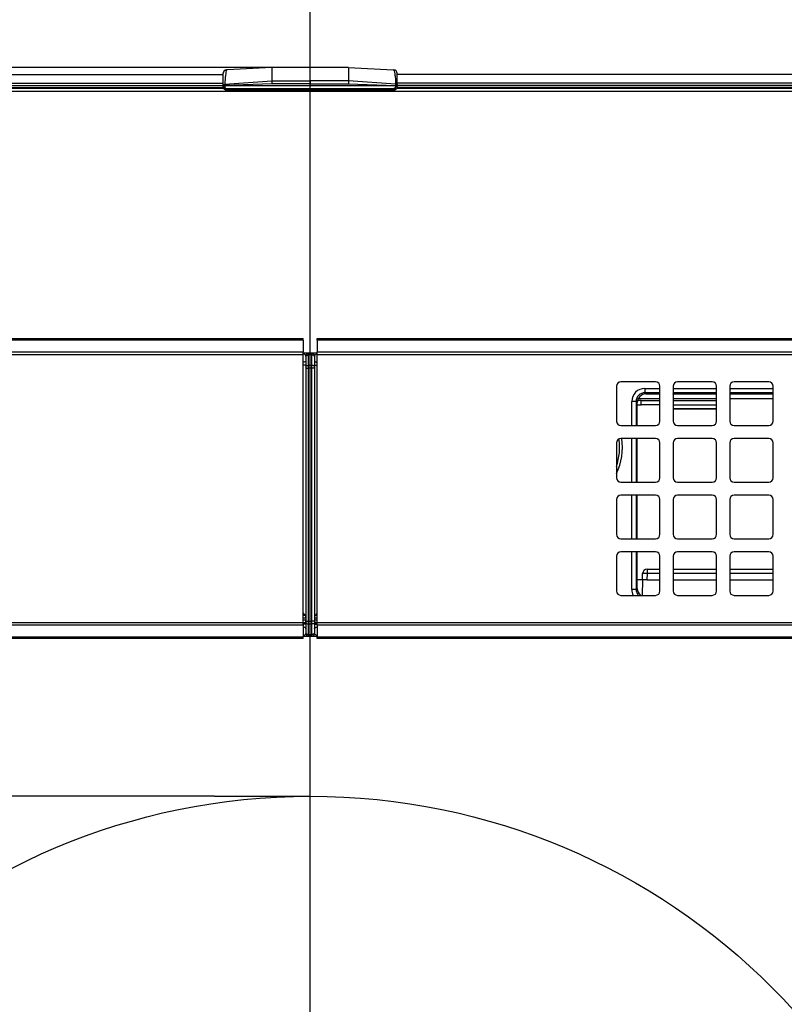
# Model space of a CAD drawing. Extents: x 0 to 418, y 0 to 297.
# Drawn here: x 93 to 106, y 162 to 178 of the extents above; entities that cross this region are included whole.
import ezdxf

# ---------------------------------------------------------------- set-up
doc = ezdxf.new("R2010")
doc.units = 0
doc.layers.get('0').update_dxf_attribs({"linetype": 'CONTINUOUS'})
doc.layers.add('1_ALL_DIMS', color=2, linetype='CONTINUOUS')
doc.styles.add('SLDTEXTSTYLE0', font='MS GOTHIC')
doc.dimstyles.new('SLDDIMSTYLE12', dxfattribs={"dimtxt": 2.5, "dimasz": 2.9, "dimexe": 0, "dimexo": 0.0625, "dimtad": 3, "dimdec": 0, "dimlfac": 7, "dimrnd": 1e-09, "dimzin": 12, "dimtxsty": 'SLDTEXTSTYLE0', "dimblk1": 'NONE', "dimblk2": 'NONE', "dimsah": 1, "dimcen": 0.09, "dimazin": 3, "dimtol": 1, "dimtp": 1.5, "dimtm": 1.5, "dimtfac": 1, "dimtdec": 1, "dimtofl": 0, "dimtmove": 0, "dimatfit": 3, "dimtolj": 1})
doc.dimstyles.new('SLDDIMSTYLE13', dxfattribs={"dimtxt": 2.5, "dimasz": 2.9, "dimexe": 0, "dimexo": 0.0625, "dimtad": 3, "dimdec": 0, "dimlfac": 7, "dimrnd": 1e-09, "dimzin": 12, "dimtxsty": 'SLDTEXTSTYLE0', "dimblk1": 'OPEN30', "dimblk2": 'OPEN30', "dimsah": 1, "dimcen": 0.09, "dimazin": 3, "dimtol": 1, "dimtp": 2, "dimtm": 2, "dimtfac": 1, "dimtdec": 0, "dimtofl": 0, "dimtmove": 0, "dimatfit": 3, "dimtolj": 1})
doc.dimstyles.new('SLDDIMSTYLE9', dxfattribs={"dimtxt": 2.5, "dimasz": 2.9, "dimexe": 0, "dimexo": 0.0625, "dimtad": 3, "dimdec": 1, "dimlfac": 7, "dimrnd": 1e-09, "dimzin": 12, "dimtxsty": 'SLDTEXTSTYLE0', "dimblk1": 'NONE', "dimblk2": 'NONE', "dimsah": 1, "dimcen": 0.09, "dimazin": 3, "dimtfac": 1, "dimtmove": 0, "dimatfit": 3, "dimtolj": 1, "dimtzin": 12})

# ---------------------------------------------------------------- blocks, each defined once
blk = doc.blocks.new('SW_CENTERMARKSYMBOL_2_2')
at = {"color": 179, "linetype": 'CONTINUOUS'}
blk.add_line((0, 2), (0, 171.68), dxfattribs=at)
blk = doc.blocks.new('_D_20')
at = {"layer": '1_ALL_DIMS', "color": 2, "linetype": 'CONTINUOUS'}
for p, q in [((97.573, 177.375), (38.672, 177.375)), ((38.895, 174.475), (39.672, 177.375)), ((39.672, 177.375), (40.449, 174.475)), ((39.672, 177.375), (39.672, 174.475)), ((39.672, 165.432), (39.672, 177.375)), ((39.672, 165.432), (38.895, 168.332)), ((40.449, 168.332), (39.672, 165.432)), ((39.672, 165.432), (39.672, 168.332)), ((96.63, 165.432), (38.672, 165.432))]:
    blk.add_line(p, q, dxfattribs=at)
for start, end in [(63.4349, 116.5651), (243.4349, 296.5651)]:
    blk.add_arc((38.217, 171.511), 3.253, start, end, dxfattribs=at)
at = {"layer": '1_ALL_DIMS', "color": 2, "linetype": 'CONTINUOUS', "insert": (36.763, 168.601), "char_height": 2.5, "attachment_point": 1, "rotation": 90, "style": 'SLDTEXTSTYLE0'}
blk.add_mtext('83.6', dxfattribs=at)
blk = doc.blocks.new('_NONE')
blk = doc.blocks.new('_D_26')
at = {"layer": '1_ALL_DIMS', "color": 2, "linetype": 'CONTINUOUS'}
for p, q in [((97.573, 177.375), (33.631, 177.375)), ((33.854, 174.475), (34.631, 177.375)), ((34.631, 177.375), (35.408, 174.475)), ((34.631, 177.375), (34.631, 174.475)), ((34.631, 104.903), (34.631, 177.375)), ((34.631, 104.903), (33.854, 107.803)), ((35.408, 107.803), (34.631, 104.903)), ((34.631, 104.903), (34.631, 107.803)), ((46.058, 104.903), (33.631, 104.903))]:
    blk.add_line(p, q, dxfattribs=at)
at = {"layer": '1_ALL_DIMS', "color": 2, "linetype": 'CONTINUOUS', "char_height": 2.5, "attachment_point": 1, "rotation": 90, "style": 'SLDTEXTSTYLE0'}
for s, insert in [(' ±1.5', (31.722, 133.489)), ('507', (31.722, 129.124))]:
    blk.add_mtext(s, dxfattribs=dict(at, insert=insert))
blk = doc.blocks.new('_OPEN30')
at = {"color": 0, "linetype": 'BYBLOCK'}
for p, q in [((-1, 0.267949), (0, 0)), ((0, 0), (-1, -0.267949)), ((0, 0), (-1, 0))]:
    blk.add_line(p, q, dxfattribs=at)
blk = doc.blocks.new('_D_27')
at = {"layer": '1_ALL_DIMS', "color": 2, "linetype": 'CONTINUOUS'}
for p, q in [((97.573, 177.375), (28.881, 177.375)), ((29.881, 177.375), (29.881, 99.432)), ((57.242, 99.432), (28.881, 99.432))]:
    blk.add_line(p, q, dxfattribs=at)
at = {"layer": '1_ALL_DIMS', "color": 2, "linetype": 'CONTINUOUS', "xscale": 2.9, "yscale": 2.9}
for p, rotation in [((29.881, 177.375), 90), ((29.881, 99.432), 270)]:
    blk.add_blockref('_OPEN30', p, dxfattribs=dict(at, rotation=rotation))
at = {"layer": '1_ALL_DIMS', "color": 2, "linetype": 'CONTINUOUS', "char_height": 2.5, "attachment_point": 1, "rotation": 90, "style": 'SLDTEXTSTYLE0'}
for s, insert in [(' ±2', (26.972, 134.944)), ('546', (26.972, 130.579))]:
    blk.add_mtext(s, dxfattribs=dict(at, insert=insert))

msp = doc.modelspace()

# ---------------------------------------------------------------- linework, layer by layer
at = {"color": 179, "linetype": 'CONTINUOUS'}
for p, q in [((97.5726, 177.3747), (96.8421, 177.3389)), ((98.8298, 177.3747), (97.5726, 177.3747)), ((98.8298, 177.3747), (99.5603, 177.3389)), ((46.0583, 177.2604), (96.7759, 177.2604)), ((150.3441, 177.2604), (99.6265, 177.2604)), ((96.7726, 177.0747), (96.7728, 177.0843)), ((96.773, 177.0557), (96.7726, 177.0747)), ((96.773, 177.0557), (96.8015, 177.0562)), ((96.794, 177.0196), (96.8085, 177.0442)), ((96.8007, 177.1005), (97.5726, 177.1593)), ((96.8014, 177.0838), (96.8012, 177.0747)), ((96.8012, 177.0747), (96.8015, 177.0562)), ((99.6012, 177.0747), (96.8012, 177.0747)), ((97.5726, 177.1101), (96.8014, 177.0838)), ((96.8085, 177.0442), (96.8251, 177.0343)), ((97.5726, 177.1593), (97.5726, 177.1101)), ((97.5726, 177.1593), (98.2012, 177.1593)), ((98.2012, 177.1101), (97.5726, 177.1101)), ((98.8298, 177.1593), (98.2012, 177.1593)), ((98.2012, 177.1593), (98.2012, 177.1101)), ((98.2012, 177.1101), (98.8298, 177.1101)), ((98.8298, 177.1593), (98.8298, 177.1101)), ((99.6017, 177.1005), (98.8298, 177.1593)), ((98.8298, 177.1101), (99.601, 177.0838)), ((99.5939, 177.0442), (99.5773, 177.0343)), ((99.6084, 177.0196), (99.5939, 177.0442)), ((99.6012, 177.0747), (99.6009, 177.0562)), ((99.6294, 177.0557), (99.6009, 177.0562)), ((99.601, 177.0838), (99.6012, 177.0747)), ((99.6294, 177.0557), (99.6298, 177.0747)), ((99.6298, 177.0747), (99.6296, 177.0843)), ((46.0155, 176.9889), (150.3869, 176.9889)), ((46.0583, 177.039), (96.7766, 177.039)), ((96.7917, 177.021), (96.794, 177.0196)), ((96.794, 177.0196), (96.8126, 177.0132)), ((96.7948, 177.0192), (96.8138, 177.0106)), ((96.8126, 177.0132), (96.8251, 177.0343)), ((96.8126, 177.0132), (96.8342, 177.0112)), ((96.8251, 177.0343), (96.8292, 177.0318)), ((96.8292, 177.0318), (99.5732, 177.0318)), ((96.8346, 177.0033), (96.8345, 177.0033)), ((96.8384, 177.0134), (99.564, 177.0134)), ((96.8384, 177.0028), (99.564, 177.0028)), ((99.5898, 177.0132), (99.5682, 177.0112)), ((99.5773, 177.0343), (99.5732, 177.0318)), ((99.5898, 177.0132), (99.5773, 177.0343)), ((99.6084, 177.0196), (99.5898, 177.0132)), ((99.6107, 177.021), (99.6084, 177.0196)), ((99.6258, 177.039), (150.3441, 177.039)), ((58.7734, 172.9318), (98.0877, 172.9318)), ((98.0877, 172.9063), (58.7734, 172.9063)), ((98.0877, 172.9063), (98.0877, 172.9318)), ((98.0877, 172.9063), (98.0877, 172.7134)), ((98.3147, 172.9318), (137.629, 172.9318)), ((98.3147, 172.9063), (98.3147, 172.9318)), ((137.629, 172.9063), (98.3147, 172.9063)), ((98.3147, 172.9063), (98.3147, 172.7134)), ((58.7734, 172.7134), (98.0877, 172.7134)), ((98.0877, 172.6675), (98.0877, 172.7134)), ((98.3147, 172.6961), (98.0877, 172.6961)), ((98.1726, 172.6903), (98.1726, 172.6912)), ((98.1726, 172.6648), (98.1726, 172.6903)), ((98.1726, 172.6903), (98.2298, 172.6903)), ((98.2298, 172.6903), (98.2298, 172.6912)), ((98.2298, 172.6648), (98.2298, 172.6903)), ((98.3147, 172.7134), (137.629, 172.7134)), ((98.3147, 172.6675), (98.3147, 172.7134)), ((98.0877, 172.6675), (58.7734, 172.6675)), ((98.0953, 172.5463), (98.0869, 172.5458)), ((98.0877, 168.2819), (98.0877, 172.6675)), ((98.1033, 172.5478), (98.0953, 172.5463)), ((98.1107, 172.5504), (98.1033, 172.5478)), ((98.1172, 172.5538), (98.1107, 172.5504)), ((98.1226, 172.558), (98.1172, 172.5538)), ((98.1265, 172.5628), (98.1226, 172.558)), ((98.1289, 172.5679), (98.1265, 172.5628)), ((98.1298, 172.5733), (98.1289, 172.5679)), ((98.1298, 172.6483), (98.1298, 172.6475)), ((98.1298, 172.6475), (98.1298, 172.6373)), ((98.1298, 172.6373), (98.1306, 172.6426)), ((98.1298, 172.6373), (98.1298, 172.4671)), ((98.1306, 172.6426), (98.133, 172.6478)), ((98.133, 172.6478), (98.137, 172.6526)), ((98.137, 172.6526), (98.1423, 172.6568)), ((98.1423, 172.6568), (98.1488, 172.6602)), ((98.1488, 172.6602), (98.1562, 172.6627)), ((98.1562, 172.6627), (98.1643, 172.6643)), ((98.1643, 172.6643), (98.1726, 172.6648)), ((98.1726, 172.4947), (98.1726, 172.6648)), ((98.2298, 172.6648), (98.1726, 172.6648)), ((98.2298, 172.4947), (98.2298, 172.6648)), ((98.2381, 172.6643), (98.2298, 172.6648)), ((98.2462, 172.6627), (98.2381, 172.6643)), ((98.2536, 172.6602), (98.2462, 172.6627)), ((98.2601, 172.6568), (98.2536, 172.6602)), ((98.2654, 172.6526), (98.2601, 172.6568)), ((98.2694, 172.6478), (98.2654, 172.6526)), ((98.2718, 172.6426), (98.2694, 172.6478)), ((98.2726, 172.6373), (98.2718, 172.6426)), ((98.2726, 172.6483), (98.2726, 172.6475)), ((98.2726, 172.6475), (98.2726, 172.6373)), ((98.2726, 172.6373), (98.2726, 172.4671)), ((98.2726, 172.5733), (98.2735, 172.5679)), ((98.2735, 172.5679), (98.2759, 172.5628)), ((98.2759, 172.5628), (98.2799, 172.558)), ((98.2799, 172.558), (98.2852, 172.5538)), ((98.2852, 172.5538), (98.2917, 172.5504)), ((98.2917, 172.5504), (98.2991, 172.5478)), ((98.2991, 172.5478), (98.3071, 172.5463)), ((98.3071, 172.5463), (98.3155, 172.5458)), ((137.629, 172.6675), (98.3147, 172.6675)), ((98.3147, 168.2819), (98.3147, 172.6675)), ((98.1298, 172.4998), (98.0869, 172.4998)), ((98.1298, 172.4671), (98.1306, 172.4725)), ((98.1298, 172.4671), (98.1298, 172.4488)), ((98.1298, 172.4488), (98.1298, 168.3006)), ((98.1298, 172.4488), (98.1726, 172.4488)), ((98.1306, 172.4725), (98.133, 172.4777)), ((98.133, 172.4777), (98.137, 172.4824)), ((98.137, 172.4824), (98.1423, 172.4866)), ((98.1423, 172.4866), (98.1488, 172.49)), ((98.1488, 172.49), (98.1562, 172.4926)), ((98.1562, 172.4926), (98.1643, 172.4941)), ((98.1643, 172.4941), (98.1726, 172.4947)), ((98.1726, 172.4488), (98.1726, 172.4947)), ((98.1726, 172.4947), (98.2298, 172.4947)), ((98.2298, 172.4488), (98.1726, 172.4488)), ((98.1726, 168.3006), (98.1726, 172.4488)), ((98.2298, 172.4488), (98.2298, 172.4947)), ((98.2381, 172.4941), (98.2298, 172.4947)), ((98.2726, 172.4488), (98.2298, 172.4488)), ((98.2298, 168.3006), (98.2298, 172.4488)), ((98.2462, 172.4926), (98.2381, 172.4941)), ((98.2536, 172.49), (98.2462, 172.4926)), ((98.2601, 172.4866), (98.2536, 172.49)), ((98.2654, 172.4824), (98.2601, 172.4866)), ((98.2694, 172.4777), (98.2654, 172.4824)), ((98.2718, 172.4725), (98.2694, 172.4777)), ((98.2726, 172.4671), (98.2718, 172.4725)), ((98.2726, 172.4998), (98.3155, 172.4998)), ((98.2726, 172.4671), (98.2726, 172.4488)), ((98.2726, 172.4488), (98.2726, 168.3006)), ((103.8647, 172.2247), (103.2933, 172.2247)), ((104.7933, 172.2247), (104.2219, 172.2247)), ((105.7219, 172.2247), (105.1505, 172.2247)), ((103.2219, 172.1532), (103.2219, 171.5818)), ((103.6881, 172.1163), (103.6881, 172.0449)), ((103.6881, 172.0449), (103.7066, 172.0264)), ((103.9362, 171.5818), (103.9362, 172.1532)), ((104.1505, 172.1532), (104.1505, 171.5818)), ((104.8647, 171.5818), (104.8647, 172.1532)), ((105.079, 172.1532), (105.079, 171.5818)), ((105.7933, 171.5818), (105.7933, 172.1532)), ((103.5453, 171.902), (103.4739, 171.902)), ((103.5638, 171.8836), (103.5453, 171.902)), ((103.5638, 171.5104), (103.5638, 171.8836)), ((103.6298, 171.9175), (103.5679, 171.9175)), ((103.9362, 171.9461), (103.5782, 171.9461)), ((103.6298, 171.8461), (103.6298, 171.9175)), ((103.6298, 171.9175), (103.9362, 171.9175)), ((103.7066, 172.0264), (103.9362, 172.0264)), ((104.1505, 172.0264), (104.8647, 172.0264)), ((104.1505, 172.0228), (104.1526, 172.0264)), ((104.8647, 171.9461), (104.1505, 171.9461)), ((104.1505, 171.9175), (104.8647, 171.9175)), ((105.079, 172.0264), (105.7933, 172.0264)), ((105.7933, 171.9461), (105.079, 171.9461)), ((103.5638, 171.8461), (103.6298, 171.8461)), ((103.9362, 171.8461), (103.6298, 171.8461)), ((104.1505, 171.8461), (104.8647, 171.8461)), ((104.1505, 171.789), (104.8647, 171.789)), ((104.8647, 171.7747), (104.1505, 171.7747)), ((103.2933, 171.5104), (103.8647, 171.5104)), ((104.2219, 171.5104), (104.7933, 171.5104)), ((105.1505, 171.5104), (105.7219, 171.5104)), ((103.8647, 171.2961), (103.2933, 171.2961)), ((103.5638, 170.5818), (103.5638, 171.2961)), ((104.7933, 171.2961), (104.2219, 171.2961)), ((105.7219, 171.2961), (105.1505, 171.2961)), ((103.2219, 171.2247), (103.2219, 170.6532)), ((103.9362, 170.6532), (103.9362, 171.2247)), ((104.1505, 171.2247), (104.1505, 170.6532)), ((104.8647, 170.6532), (104.8647, 171.2247)), ((105.079, 171.2247), (105.079, 170.6532)), ((105.7933, 170.6532), (105.7933, 171.2247)), ((103.2933, 170.5818), (103.8647, 170.5818)), ((104.2219, 170.5818), (104.7933, 170.5818)), ((105.1505, 170.5818), (105.7219, 170.5818)), ((103.2219, 170.2961), (103.2219, 169.7247)), ((103.8647, 170.3675), (103.2933, 170.3675)), ((103.5638, 169.6532), (103.5638, 170.3675)), ((103.9362, 169.7247), (103.9362, 170.2961)), ((104.1505, 170.2961), (104.1505, 169.7247)), ((104.7933, 170.3675), (104.2219, 170.3675)), ((104.8647, 169.7247), (104.8647, 170.2961)), ((105.079, 170.2961), (105.079, 169.7247)), ((105.7219, 170.3675), (105.1505, 170.3675)), ((105.7933, 169.7247), (105.7933, 170.2961)), ((103.2933, 169.6532), (103.8647, 169.6532)), ((104.2219, 169.6532), (104.7933, 169.6532)), ((105.1505, 169.6532), (105.7219, 169.6532)), ((103.2219, 169.3675), (103.2219, 168.7961)), ((103.8647, 169.4389), (103.2933, 169.4389)), ((103.5638, 168.8372), (103.5638, 169.4389)), ((103.9362, 168.7961), (103.9362, 169.3675)), ((104.1505, 169.3675), (104.1505, 168.7961)), ((104.7933, 169.4389), (104.2219, 169.4389)), ((104.8647, 168.7961), (104.8647, 169.3675)), ((105.079, 169.3675), (105.079, 168.7961)), ((105.7219, 169.4389), (105.1505, 169.4389)), ((105.7933, 168.7961), (105.7933, 169.3675)), ((103.7233, 169.152), (103.7233, 169.0818)), ((103.7233, 169.152), (103.9362, 169.152)), ((104.1505, 169.152), (104.8647, 169.152)), ((105.079, 169.152), (105.7933, 169.152)), ((103.6501, 168.9806), (103.5638, 168.9806)), ((103.6501, 168.9806), (103.6457, 168.7247)), ((103.6501, 168.9806), (103.6519, 169.0818)), ((103.7216, 168.9806), (103.6501, 168.9806)), ((103.7233, 169.0818), (103.7216, 168.9806)), ((103.7216, 168.9806), (103.9362, 168.9806)), ((104.1505, 168.9806), (104.8647, 168.9806)), ((105.079, 168.9806), (105.7933, 168.9806)), ((103.5453, 168.8187), (103.4739, 168.8187)), ((103.5453, 168.8187), (103.5638, 168.8372)), ((103.2933, 168.7247), (103.8647, 168.7247)), ((104.2219, 168.7247), (104.7933, 168.7247)), ((105.1505, 168.7247), (105.7219, 168.7247)), ((98.1273, 168.3532), (98.1273, 168.3247)), ((98.2751, 168.3247), (98.2751, 168.3532)), ((58.7734, 168.2819), (98.0877, 168.2819)), ((98.0877, 168.2359), (58.7734, 168.2359)), ((98.0953, 168.203), (98.0869, 168.2036)), ((98.0877, 168.2359), (98.0877, 168.2819)), ((98.0877, 168.2359), (98.0877, 168.043)), ((98.1298, 168.2495), (98.093, 168.2495)), ((98.1033, 168.2015), (98.0953, 168.203)), ((98.1107, 168.1989), (98.1033, 168.2015)), ((98.1172, 168.1955), (98.1107, 168.1989)), ((98.1226, 168.1913), (98.1172, 168.1955)), ((98.1265, 168.1866), (98.1226, 168.1913)), ((98.1289, 168.1814), (98.1265, 168.1866)), ((98.1298, 168.176), (98.1289, 168.1814)), ((98.1298, 168.3006), (98.1726, 168.3006)), ((98.1298, 168.3006), (98.1298, 168.2822)), ((98.1298, 168.2822), (98.1306, 168.2768)), ((98.1298, 168.2822), (98.1298, 168.112)), ((98.1306, 168.2768), (98.133, 168.2716)), ((98.133, 168.2716), (98.137, 168.2669)), ((98.137, 168.2669), (98.1423, 168.2627)), ((98.1423, 168.2627), (98.1488, 168.2593)), ((98.1488, 168.2593), (98.1562, 168.2567)), ((98.1562, 168.2567), (98.1643, 168.2552)), ((98.1643, 168.2552), (98.1726, 168.2546)), ((98.1726, 168.2546), (98.1726, 168.3006)), ((98.1726, 168.3006), (98.2298, 168.3006)), ((98.2298, 168.2546), (98.1726, 168.2546)), ((98.1726, 168.0845), (98.1726, 168.2546)), ((98.2726, 168.3006), (98.2298, 168.3006)), ((98.2298, 168.2546), (98.2298, 168.3006)), ((98.2381, 168.2552), (98.2298, 168.2546)), ((98.2298, 168.0845), (98.2298, 168.2546)), ((98.2462, 168.2567), (98.2381, 168.2552)), ((98.2536, 168.2593), (98.2462, 168.2567)), ((98.2601, 168.2627), (98.2536, 168.2593)), ((98.2654, 168.2669), (98.2601, 168.2627)), ((98.2694, 168.2716), (98.2654, 168.2669)), ((98.2718, 168.2768), (98.2694, 168.2716)), ((98.2726, 168.2822), (98.2718, 168.2768)), ((98.2726, 168.3006), (98.2726, 168.2822)), ((98.2726, 168.2822), (98.2726, 168.112)), ((98.2726, 168.2495), (98.3094, 168.2495)), ((98.2726, 168.176), (98.2735, 168.1814)), ((98.2735, 168.1814), (98.2759, 168.1866)), ((98.2759, 168.1866), (98.2799, 168.1913)), ((98.2799, 168.1913), (98.2852, 168.1955)), ((98.2852, 168.1955), (98.2917, 168.1989)), ((98.2917, 168.1989), (98.2991, 168.2015)), ((98.2991, 168.2015), (98.3071, 168.203)), ((98.3071, 168.203), (98.3155, 168.2036)), ((98.3147, 168.2819), (137.629, 168.2819)), ((98.3147, 168.2359), (98.3147, 168.2819)), ((137.629, 168.2359), (98.3147, 168.2359)), ((98.3147, 168.2359), (98.3147, 168.043)), ((58.7734, 168.043), (98.0877, 168.043)), ((98.0877, 168.0175), (58.7734, 168.0175)), ((98.0877, 168.0532), (98.3147, 168.0532)), ((98.0877, 168.0175), (98.0877, 168.043)), ((98.1298, 168.112), (98.1306, 168.1067)), ((98.1298, 168.112), (98.1298, 168.1018)), ((98.1298, 168.1018), (98.1298, 168.101)), ((98.1306, 168.1067), (98.133, 168.1015)), ((98.133, 168.1015), (98.137, 168.0967)), ((98.137, 168.0967), (98.1423, 168.0926)), ((98.1423, 168.0926), (98.1488, 168.0891)), ((98.1488, 168.0891), (98.1562, 168.0866)), ((98.1562, 168.0866), (98.1643, 168.085)), ((98.1643, 168.085), (98.1726, 168.0845)), ((98.1726, 168.0845), (98.2298, 168.0845)), ((98.1726, 168.059), (98.1726, 168.0845)), ((98.2298, 168.059), (98.1726, 168.059)), ((98.1726, 168.0582), (98.1726, 168.059)), ((98.2381, 168.085), (98.2298, 168.0845)), ((98.2298, 168.059), (98.2298, 168.0845)), ((98.2298, 168.0582), (98.2298, 168.059)), ((98.2462, 168.0866), (98.2381, 168.085)), ((98.2536, 168.0891), (98.2462, 168.0866)), ((98.2601, 168.0926), (98.2536, 168.0891)), ((98.2654, 168.0967), (98.2601, 168.0926)), ((98.2694, 168.1015), (98.2654, 168.0967)), ((98.2718, 168.1067), (98.2694, 168.1015)), ((98.2726, 168.112), (98.2718, 168.1067)), ((98.2726, 168.112), (98.2726, 168.1018)), ((98.2726, 168.1018), (98.2726, 168.101)), ((98.3147, 168.043), (137.629, 168.043)), ((98.3147, 168.0175), (98.3147, 168.043)), ((137.629, 168.0175), (98.3147, 168.0175)), ((96.6303, 165.4318), (98.2012, 165.4318))]:
    msp.add_line(p, q, dxfattribs=at)
at = {"color": 8, "linetype": 'CONTINUOUS'}
for p, q in [((46.0583, 177.117), (96.7734, 177.117)), ((46.0583, 177.0814), (96.7727, 177.0814)), ((46.0583, 177.0462), (96.7742, 177.0462)), ((150.3441, 177.0462), (99.6282, 177.0462)), ((150.3441, 177.117), (99.629, 177.117)), ((150.3441, 177.0814), (99.6297, 177.0814)), ((96.8337, 177.0059), (96.8338, 177.0082)), ((96.8339, 177.0042), (96.8337, 177.0059)), ((96.8338, 177.0082), (96.8342, 177.0112)), ((96.8344, 177.0034), (96.8339, 177.0042)), ((96.8345, 177.0033), (96.8344, 177.0034)), ((96.8384, 177.0028), (96.8384, 177.0134)), ((99.564, 177.0028), (99.564, 177.0134)), ((99.5679, 177.0033), (99.568, 177.0034)), ((99.568, 177.0034), (99.5685, 177.0042)), ((99.5686, 177.0082), (99.5682, 177.0112)), ((99.5685, 177.0042), (99.5687, 177.0059)), ((99.5687, 177.0059), (99.5686, 177.0082)), ((103.6881, 172.1163), (103.9362, 172.1163)), ((103.9362, 172.0449), (103.6881, 172.0449)), ((104.1505, 172.1163), (104.8647, 172.1163)), ((104.8647, 172.0449), (104.1505, 172.0449)), ((105.079, 172.1163), (105.7933, 172.1163)), ((105.7933, 172.0449), (105.079, 172.0449)), ((103.4739, 171.5104), (103.4739, 171.902)), ((103.5453, 171.902), (103.5453, 171.5104)), ((103.2228, 171.5705), (103.2388, 171.5357)), ((103.4739, 170.5818), (103.4739, 171.2961)), ((103.5453, 171.2961), (103.5453, 170.5818)), ((103.4739, 169.6532), (103.4739, 170.3675)), ((103.5453, 170.3675), (103.5453, 169.6532)), ((103.4739, 168.8187), (103.4739, 169.4389)), ((103.5453, 169.4389), (103.5453, 168.8187)), ((103.9362, 169.0818), (103.7233, 169.0818)), ((104.8647, 169.0818), (104.1505, 169.0818)), ((105.7933, 169.0818), (105.079, 169.0818)), ((98.1189, 168.3961), (98.0877, 168.3961)), ((98.1273, 168.3532), (98.0877, 168.3532)), ((98.3147, 168.3532), (98.2751, 168.3532)), ((98.3147, 168.3961), (98.2835, 168.3961)), ((98.0877, 168.3247), (98.1273, 168.3247)), ((98.0877, 168.2815), (98.1187, 168.2815)), ((98.2751, 168.3247), (98.3147, 168.3247)), ((98.2837, 168.2815), (98.3147, 168.2815))]:
    msp.add_line(p, q, dxfattribs=at)
at = {"color": 179, "linetype": 'CONTINUOUS'}
msp.add_circle((98.2012, 154.7175), 10.7143, dxfattribs=at)
for centre, radius, start, end in [((96.8334, 177.2807), 0.0571, 95.71032, 179), ((99.569, 177.2807), 0.0571, 1, 84.28968), ((96.8158, 177.0564), 0.0429, 181, 235.72315), ((96.8158, 177.0564), 0.0143, 181, 239.30274), ((99.5866, 177.0564), 0.0143, 300.69726, 359), ((99.5866, 177.0564), 0.0429, 304.27685, 359), ((96.811, 177.0616), 0.0555, 294.77488, 299.63611), ((96.8384, 177.017), 0.0143, 254.36132, 270), ((99.5914, 177.0616), 0.0555, 240.36389, 245.22512), ((99.564, 177.017), 0.0143, 270, 285.63868), ((98.1726, 172.6483), 0.0429, 89.99564, 179.99564), ((98.1726, 172.6475), 0.0429, 89.99564, 179.99564), ((98.2298, 172.6483), 0.0429, 0.00436, 90.00436), ((98.2298, 172.6475), 0.0429, 0.00436, 90.00436), ((103.2933, 172.1532), 0.0714, 90, 180), ((103.8647, 172.1532), 0.0714, 0, 90), ((104.2219, 172.1532), 0.0714, 90, 180), ((104.7933, 172.1532), 0.0714, 0, 90), ((105.1505, 172.1532), 0.0714, 90, 180), ((105.7219, 172.1532), 0.0714, 0, 90), ((103.2933, 171.5818), 0.0714, 180, 270), ((103.8647, 171.5818), 0.0714, 270, 0), ((104.2219, 171.5818), 0.0714, 180, 270), ((104.7933, 171.5818), 0.0714, 270, 0), ((105.1505, 171.5818), 0.0714, 180, 270), ((105.7219, 171.5818), 0.0714, 270, 0), ((103.2933, 171.2247), 0.0714, 90, 180), ((103.8647, 171.2247), 0.0714, 0, 90), ((104.2219, 171.2247), 0.0714, 90, 180), ((104.7933, 171.2247), 0.0714, 0, 90), ((105.1505, 171.2247), 0.0714, 90, 180), ((105.7219, 171.2247), 0.0714, 0, 90), ((103.2933, 170.6532), 0.0714, 180, 270), ((103.8647, 170.6532), 0.0714, 270, 0), ((104.2219, 170.6532), 0.0714, 180, 270), ((104.7933, 170.6532), 0.0714, 270, 0), ((105.1505, 170.6532), 0.0714, 180, 270), ((105.7219, 170.6532), 0.0714, 270, 0), ((103.2933, 170.2961), 0.0714, 90, 180), ((103.8647, 170.2961), 0.0714, 0, 90), ((104.2219, 170.2961), 0.0714, 90, 180), ((104.7933, 170.2961), 0.0714, 0, 90), ((105.1505, 170.2961), 0.0714, 90, 180), ((105.7219, 170.2961), 0.0714, 0, 90), ((103.2933, 169.7247), 0.0714, 180, 270), ((103.8647, 169.7247), 0.0714, 270, 0), ((104.2219, 169.7247), 0.0714, 180, 270), ((104.7933, 169.7247), 0.0714, 270, 0), ((105.1505, 169.7247), 0.0714, 180, 270), ((105.7219, 169.7247), 0.0714, 270, 0), ((103.2933, 169.3675), 0.0714, 90, 180), ((103.8647, 169.3675), 0.0714, 0, 90), ((104.2219, 169.3675), 0.0714, 90, 180), ((104.7933, 169.3675), 0.0714, 0, 90), ((105.1505, 169.3675), 0.0714, 90, 180), ((105.7219, 169.3675), 0.0714, 0, 90), ((103.7233, 169.0806), 0.0714, 90, 179), ((103.6876, 168.0584), 1.024, 88.00162, 91.99838), ((103.2933, 168.7961), 0.0714, 180, 270), ((103.8647, 168.7961), 0.0714, 270, 0), ((104.2219, 168.7961), 0.0714, 180, 270), ((104.7933, 168.7961), 0.0714, 270, 0), ((105.1505, 168.7961), 0.0714, 180, 270), ((105.7219, 168.7961), 0.0714, 270, 0), ((98.1726, 168.1018), 0.0429, 180.00436, 270.00436), ((98.1726, 168.101), 0.0429, 180.00436, 270.00436), ((98.2298, 168.1018), 0.0429, 269.99564, 359.99564), ((98.2298, 168.101), 0.0429, 269.99564, 359.99564)]:
    msp.add_arc(centre, radius, start, end, dxfattribs=at)
at = {"color": 8, "linetype": 'CONTINUOUS'}
for centre, radius, start, end in [((96.8154, 177.0127), 0.00287, 170.76845, 233.3472), ((99.587, 177.0127), 0.00285, 305.76777, 9.42757), ((102.3441, 171.1461), 0.9759, 334.09822, 8.84201), ((102.3441, 171.1461), 0.9301, 340.69427, 8.86179)]:
    msp.add_arc(centre, radius, start, end, dxfattribs=at)
at = {"color": 179, "linetype": 'CONTINUOUS'}
for centre, major_axis, ratio, start_param, end_param in [((98.0869, 172.6912), (0.0857, 0), 0.0231247, 0, 1.5707963), ((98.3155, 172.6912), (0.0857, 0), 0.0231247, 1.5707963, 3.1415927), ((98.0869, 172.6483), (0.0429, 0), 0.6890369, 0, 1.5707963), ((98.3155, 172.6483), (0.0429, 0), 0.6890369, 1.5707963, 3.1415927), ((103.6882, 171.902), (-0.1516, 0.1516), 0.9996955, 5.4979394, 7.0684312), ((103.6882, 171.902), (0.1011, -0.1011), 0.9993912, 2.3563468, 3.9268385), ((103.7066, 171.8835), (-0.101, 0.101), 0.9996955, 5.4979394, 7.0684312), ((103.7066, 168.8372), (-0.101, -0.101), 0.9996955, 5.4979394, 6.4050706), ((98.0869, 168.101), (0.0429, 0), 0.6890369, 4.712389, 6.2831853), ((98.0869, 168.0582), (0.0857, 0), 0.0231247, 4.712389, 6.2831853), ((98.3155, 168.0582), (0.0857, 0), 0.0231247, 3.1415927, 4.712389), ((98.3155, 168.101), (0.0429, 0), 0.6890369, 3.1415927, 4.712389)]:
    msp.add_ellipse(centre, major_axis=major_axis, ratio=ratio, start_param=start_param, end_param=end_param, dxfattribs=at)
at = {"color": 8, "linetype": 'CONTINUOUS'}
for major_axis, ratio, start_param, end_param in [((-0.1516, -0.1516), 0.9996955, 5.4979394, 5.9523276), ((0.1011, 0.1011), 0.9993912, 2.3563468, 3.074952)]:
    msp.add_ellipse((103.6882, 168.8188), major_axis=major_axis, ratio=ratio, start_param=start_param, end_param=end_param, dxfattribs=at)
at = {"color": 179, "linetype": 'CONTINUOUS'}
for points, knots in [([(97.5726, 177.3747), (97.5726, 177.3713), (97.5726, 177.3645), (97.5726, 177.3111), (97.5726, 177.2399), (97.5726, 177.1833), (97.5726, 177.1593)], [0, 0, 0, 0, 0.2679399, 0.5358846, 0.8038294, 1, 1, 1, 1]), ([(98.8298, 177.3747), (98.8298, 177.3717), (98.8298, 177.3658), (98.8298, 177.3192), (98.8298, 177.2504), (98.8298, 177.1897), (98.8298, 177.1593)], [0, 0, 0, 0, 0.250001, 0.5000032, 0.7500083, 1, 1, 1, 1]), ([(96.7729, 177.0928), (96.7735, 177.1221), (96.7745, 177.1801), (96.7755, 177.2403), (96.7761, 177.276), (96.7762, 177.2798), (96.7762, 177.2816)], [0, 0, 0, 0, 0.25784976, 0.51151531, 0.75881697, 1, 1, 1, 1]), ([(96.7762, 177.2816), (96.777, 177.2883), (96.7787, 177.3022), (96.7904, 177.3202), (96.8075, 177.3334), (96.8211, 177.3362), (96.8277, 177.3375)], [0, 0, 0, 0, 0.2415602, 0.5, 0.7584398, 1, 1, 1, 1]), ([(96.8277, 177.3375), (96.8268, 177.3341), (96.8249, 177.3272), (96.815, 177.2742), (96.8044, 177.1983), (96.8019, 177.133), (96.8007, 177.1005)], [0, 0, 0, 0, 0.2519466, 0.5032788, 0.7523961, 1, 1, 1, 1]), ([(96.8421, 177.3389), (96.8405, 177.3388), (96.8372, 177.3385), (96.8329, 177.338), (96.8296, 177.3377), (96.8279, 177.3375), (96.8278, 177.3375), (96.8277, 177.3375)], [0, 0, 0, 0, 0.2171235, 0.4339391, 0.6493449, 0.8628017, 1, 1, 1, 1]), ([(99.5603, 177.3389), (99.5619, 177.3388), (99.5652, 177.3385), (99.5695, 177.338), (99.5728, 177.3377), (99.5745, 177.3375), (99.5746, 177.3375), (99.5747, 177.3375)], [0, 0, 0, 0, 0.2171235, 0.4339391, 0.6493449, 0.8628017, 1, 1, 1, 1]), ([(99.5747, 177.3375), (99.5756, 177.3341), (99.5775, 177.3272), (99.5874, 177.2742), (99.598, 177.1983), (99.6005, 177.133), (99.6017, 177.1005)], [0, 0, 0, 0, 0.2519466, 0.5032788, 0.7523961, 1, 1, 1, 1]), ([(99.6262, 177.2816), (99.6254, 177.2883), (99.6237, 177.3022), (99.612, 177.3202), (99.5949, 177.3334), (99.5813, 177.3362), (99.5747, 177.3375)], [0, 0, 0, 0, 0.2415602, 0.5, 0.7584398, 1, 1, 1, 1]), ([(99.6295, 177.0928), (99.6289, 177.1221), (99.6279, 177.1801), (99.6269, 177.2403), (99.6263, 177.276), (99.6262, 177.2798), (99.6262, 177.2816)], [0, 0, 0, 0, 0.2578498, 0.5115153, 0.758817, 1, 1, 1, 1]), ([(96.7726, 177.0747), (96.7729, 177.0747), (96.7736, 177.0747), (96.7785, 177.0747), (96.7858, 177.0747), (96.7931, 177.0747), (96.7984, 177.0747), (96.8005, 177.0747), (96.8012, 177.0747)], [0, 0, 0, 0, 0.2146111, 0.4292218, 0.6438472, 0.8585036, 0.9515744, 1, 1, 1, 1]), ([(96.7728, 177.0843), (96.7728, 177.0843), (96.7728, 177.0851), (96.7728, 177.0865), (96.7729, 177.0894), (96.7729, 177.0914), (96.7729, 177.0928)], [0, 0, 0, 0, 0.0035282, 0.2560506, 0.5072131, 1, 1, 1, 1]), ([(96.7728, 177.0843), (96.7732, 177.0843), (96.7738, 177.0843), (96.7773, 177.0843), (96.781, 177.0842), (96.7856, 177.0841), (96.7922, 177.084), (96.7978, 177.0839), (96.8014, 177.0838)], [0, 0, 0, 0, 0.2394568, 0.3683607, 0.5, 0.6316393, 0.7605432, 1, 1, 1, 1]), ([(96.7729, 177.0928), (96.7733, 177.0938), (96.7742, 177.0959), (96.7806, 177.0985), (96.7899, 177.1002), (96.7972, 177.1004), (96.8007, 177.1005)], [0, 0, 0, 0, 0.2405523, 0.5, 0.7594477, 1, 1, 1, 1]), ([(96.8007, 177.1005), (96.8007, 177.1005), (96.8008, 177.0978), (96.801, 177.0937), (96.8012, 177.0881), (96.8013, 177.0853), (96.8014, 177.0839), (96.8014, 177.0839)], [0, 0, 0, 0, 0.0005082, 0.4944842, 0.7465401, 0.9994918, 1, 1, 1, 1]), ([(99.6017, 177.1005), (99.6017, 177.1005), (99.6016, 177.0978), (99.6014, 177.0937), (99.6012, 177.0881), (99.6011, 177.0853), (99.601, 177.0839), (99.601, 177.0839)], [0, 0, 0, 0, 0.0005082, 0.4944842, 0.7465401, 0.9994918, 1, 1, 1, 1]), ([(99.6296, 177.0843), (99.6292, 177.0843), (99.6286, 177.0843), (99.6251, 177.0843), (99.6214, 177.0842), (99.6168, 177.0841), (99.6102, 177.084), (99.6046, 177.0839), (99.601, 177.0838)], [0, 0, 0, 0, 0.2394568, 0.3683607, 0.5, 0.6316393, 0.7605432, 1, 1, 1, 1]), ([(99.6298, 177.0747), (99.6295, 177.0747), (99.6288, 177.0747), (99.6239, 177.0747), (99.6167, 177.0747), (99.6093, 177.0747), (99.604, 177.0747), (99.6019, 177.0747), (99.6012, 177.0747)], [0, 0, 0, 0, 0.2146111, 0.4292218, 0.6438472, 0.8585036, 0.9515744, 1, 1, 1, 1]), ([(99.6295, 177.0928), (99.6291, 177.0938), (99.6282, 177.0959), (99.6218, 177.0985), (99.6125, 177.1002), (99.6052, 177.1004), (99.6017, 177.1005)], [0, 0, 0, 0, 0.2405523, 0.5, 0.7594477, 1, 1, 1, 1]), ([(99.6296, 177.0843), (99.6296, 177.0843), (99.6296, 177.0851), (99.6296, 177.0865), (99.6295, 177.0894), (99.6295, 177.0914), (99.6295, 177.0928)], [0, 0, 0, 0, 0.0035282, 0.2560506, 0.5072131, 1, 1, 1, 1]), ([(96.8111, 177.0114), (96.8135, 177.0105), (96.8211, 177.0074), (96.8292, 177.0052), (96.8347, 177.0037)], [0, 0, 0, 0, 0.3179917, 1, 1, 1, 1]), ([(96.8342, 177.0112), (96.8338, 177.0132), (96.833, 177.0164), (96.832, 177.0208), (96.8311, 177.0245), (96.8304, 177.0276), (96.8297, 177.0302), (96.8293, 177.0315), (96.8292, 177.0318)], [0, 0, 0, 0, 0.2923723, 0.4939925, 0.6360433, 0.816627, 0.950416, 1, 1, 1, 1]), ([(96.8292, 177.0318), (96.8294, 177.0315), (96.8296, 177.0312), (96.8298, 177.0308), (96.8302, 177.0299), (96.8312, 177.028), (96.8341, 177.0222), (96.8365, 177.0172), (96.8384, 177.0134)], [0, 0, 0, 0, 0.0463243, 0.0561515, 0.0631713, 0.1830434, 0.371865, 1, 1, 1, 1]), ([(99.5732, 177.0318), (99.573, 177.0315), (99.5728, 177.0312), (99.5726, 177.0308), (99.5722, 177.0299), (99.5712, 177.028), (99.5683, 177.0222), (99.5659, 177.0172), (99.564, 177.0134)], [0, 0, 0, 0, 0.0463243, 0.0561515, 0.0631713, 0.1830434, 0.371865, 1, 1, 1, 1]), ([(99.5679, 177.0033), (99.568, 177.0033), (99.5752, 177.005), (99.582, 177.0078), (99.5886, 177.0105)], [0, 0, 0, 0, 0.017218, 1, 1, 1, 1]), ([(99.5682, 177.0112), (99.5686, 177.0132), (99.5694, 177.0164), (99.5704, 177.0208), (99.5713, 177.0245), (99.572, 177.0276), (99.5727, 177.0302), (99.5731, 177.0315), (99.5732, 177.0318)], [0, 0, 0, 0, 0.2923723, 0.4939925, 0.6360433, 0.816627, 0.950416, 1, 1, 1, 1]), ([(99.5859, 177.0094), (99.5885, 177.0103), (99.5962, 177.0132), (99.6031, 177.0173), (99.6078, 177.02)], [0, 0, 0, 0, 0.3308938, 1, 1, 1, 1]), ([(98.0869, 168.4389), (98.087, 168.4388), (98.0924, 168.4318), (98.104, 168.417), (98.1137, 168.4034), (98.1189, 168.3961)], [0, 0, 0, 0, 0.0114384, 0.4705276, 1, 1, 1, 1]), ([(98.1189, 168.3961), (98.12, 168.3942), (98.1237, 168.3877), (98.1265, 168.374), (98.1273, 168.3609), (98.1273, 168.354), (98.1273, 168.3532)], [0, 0, 0, 0, 0.16574259, 0.55525395, 0.95248786, 1, 1, 1, 1]), ([(98.2751, 168.3532), (98.2753, 168.3605), (98.2757, 168.3738), (98.2789, 168.3881), (98.2825, 168.3943), (98.2835, 168.3961)], [0, 0, 0, 0, 0.4621243, 0.8459079, 1, 1, 1, 1]), ([(98.2835, 168.3961), (98.2887, 168.4034), (98.2984, 168.417), (98.31, 168.4318), (98.3154, 168.4388), (98.3155, 168.4389)], [0, 0, 0, 0, 0.5294724, 0.9885616, 1, 1, 1, 1]), ([(98.093, 168.2495), (98.0911, 168.2477), (98.0891, 168.2459), (98.087, 168.244), (98.0869, 168.2439)], [0, 0, 0, 0, 0.9402053, 1, 1, 1, 1]), ([(98.1187, 168.2815), (98.1136, 168.2743), (98.106, 168.2636), (98.0962, 168.2529), (98.093, 168.2495)], [0, 0, 0, 0, 0.6727328, 1, 1, 1, 1]), ([(98.1273, 168.3247), (98.1271, 168.3174), (98.1267, 168.3041), (98.1235, 168.2897), (98.1198, 168.2834), (98.1187, 168.2815)], [0, 0, 0, 0, 0.4581553, 0.8386427, 1, 1, 1, 1]), ([(98.2837, 168.2815), (98.2826, 168.2835), (98.2787, 168.29), (98.2759, 168.3039), (98.2751, 168.3169), (98.2751, 168.3239), (98.2751, 168.3247)], [0, 0, 0, 0, 0.1728992, 0.5590692, 0.9528954, 1, 1, 1, 1]), ([(98.3094, 168.2495), (98.3035, 168.2562), (98.2939, 168.2671), (98.2865, 168.2775), (98.2837, 168.2815)], [0, 0, 0, 0, 0.6197633, 1, 1, 1, 1]), ([(98.3155, 168.2439), (98.3154, 168.244), (98.3133, 168.2459), (98.3113, 168.2477), (98.3094, 168.2495)], [0, 0, 0, 0, 0.0597947, 1, 1, 1, 1])]:
    msp.add_open_spline(points, degree=3, knots=knots, dxfattribs=at)

# ---------------------------------------------------------------- block references
at = {"color": 7, "linetype": 'CONTINUOUS', "xscale": 0.1428571429, "yscale": 0.1428571429, "zscale": 0.1428571429}
msp.add_blockref('SW_CENTERMARKSYMBOL_2_2', (98.2012, 154.7175), dxfattribs=at)

# ---------------------------------------------------------------- dimensions: what is measured, and where the dimension line sits
at = {"layer": '1_ALL_DIMS', "color": 2, "linetype": 'CONTINUOUS'}
for base, p2, dimstyle, picture, middle in [((29.8807, 99.4318), (57.2419, 99.4318), 'SLDDIMSTYLE13', '_D_27', (29.8807, 135.6711)), ((34.6311, 104.9032), (46.0583, 104.9032), 'SLDDIMSTYLE12', '_D_26', (34.6311, 135.6711))]:
    dim = msp.add_linear_dim(base=base, p1=(97.5726, 177.3747), p2=p2, angle=90, dimstyle=dimstyle, dxfattribs=at)
    dim.commit()
    dim.dimension.update_dxf_attribs({"geometry": picture, "text_midpoint": middle, "dimtype": 160})
dim = msp.add_linear_dim(base=(39.6717, 165.4318), p1=(97.5726, 177.3747), p2=(96.6303, 165.4318), angle=90, text='(<>)', dimstyle='SLDDIMSTYLE9', dxfattribs=at)
dim.commit()
dim.dimension.update_dxf_attribs({"geometry": '_D_20', "text_midpoint": (39.6717, 171.5111), "dimtype": 160})

doc.saveas('drawing.dxf')
